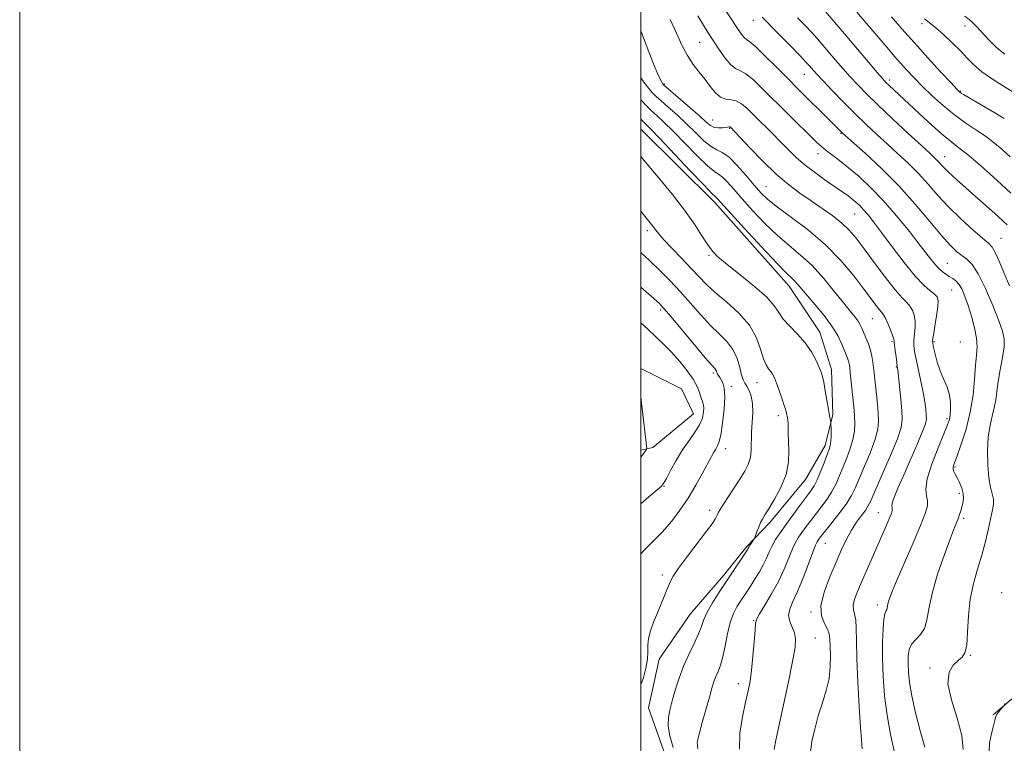
# Model space of a CAD drawing. Extents: x 2089800 to 2092700, y 339800 to 342700.
# Drawn here: x 2089800 to 2090117, y 341225 to 341458 of the extents above; entities that cross this region are included whole.
import ezdxf

# ---------------------------------------------------------------- set-up
doc = ezdxf.new("R2010")
doc.units = 0
doc.header["$MEASUREMENT"] = 0
for name, color, linetype, lineweight in [('32000', 7, 'Continuous', 0), ('DTM HARD BREAKLINE', 7, 'Continuous', 0), ('DTM SPOT ELEVATION', 2, 'Continuous', 13), ('INDEX CONTOUR', 41, 'Continuous', 13), ('INTERMEDIATE CONTOUR', 44, 'Continuous', 0)]:
    doc.layers.add(name, color=color, linetype=linetype, lineweight=lineweight)

msp = doc.modelspace()

# ---------------------------------------------------------------- linework, layer by layer
at = {"layer": '32000', "flags": 128}
for points in [[(2089800, 339800), (2092700, 339800), (2092700, 342700), (2089800, 342700), (2089800, 339800)], [(2090000, 340000), (2092500, 340000), (2092500, 342500), (2090000, 342500), (2090000, 340000)]]:
    msp.add_lwpolyline(points, dxfattribs=at)
at = {"layer": 'DTM HARD BREAKLINE'}
for points in [[(2090020.497, 341198.284, 1136.42), (2090008.638, 341219.233, 1136.91), (2090002.511, 341236.458, 1137.19), (2090005.88, 341252.137, 1137.4), (2090015.897, 341266.71, 1137.05), (2090026.65, 341279.158, 1136.49), (2090034.123, 341288.488, 1136.21), (2090041.615, 341296.159, 1135.58), (2090053.062, 341310.038, 1135.23), (2090059.33, 341321.012, 1134.53), (2090061.818, 341330.993, 1133.83), (2090061.411, 341345.443, 1133.55), (2090057.714, 341357.484, 1133.34), (2090047.824, 341372.295, 1132.64), (2090023.81, 341399.261, 1132.5), (2090000, 341422.882, 1132.993)], [(2090000, 341345.744, 1143.879), (2090013.146, 341339.186, 1143.56), (2090017.032, 341331.175, 1143), (2090003.89, 341320.357, 1143.77), (2090000, 341319.508, 1144.244)], [(2090113.433, 341234.214, 1118.43), (2090127.274, 341245.988, 1116.82)]]:
    msp.add_polyline3d(points, dxfattribs=at)
at = {"layer": 'DTM SPOT ELEVATION'}
for p in [(2090036.25, 341457.87, 1118.7), (2090090.61, 341456.82, 1108.4), (2090104.36, 341456.13, 1106.7), (2090018.99, 341450.87, 1122.9), (2090052.7, 341440.49, 1118.8), (2090007.63, 341437.45, 1125.8), (2090080.19, 341438.69, 1113.6), (2090102.93, 341435.05, 1109.9), (2090023.19, 341425.82, 1125.2), (2090028.68, 341423.17, 1126.1), (2090064.53, 341421.48, 1120.1), (2090057.05, 341414.93, 1122.6), (2090097.9, 341414, 1115.3), (2090040.37, 341404.31, 1127.1), (2090068.92, 341395.58, 1124.9), (2090002.12, 341390.21, 1136.4), (2090116, 341387.68, 1117.1), (2090021.96, 341382.28, 1134.2), (2090098.67, 341379.67, 1121.1), (2090100.13, 341371.06, 1122.9), (2090006.42, 341364.66, 1140.3), (2090074.59, 341361.84, 1128.9), (2090080.91, 341354.58, 1128.2), (2090094.46, 341354.41, 1123.8), (2090102.93, 341354.34, 1123.4), (2090023.33, 341344.3, 1140.3), (2090082.3, 341346.28, 1128.1), (2090037.43, 341341.17, 1136.8), (2090029.13, 341340.03, 1139.6), (2090044.35, 341330.57, 1136.4), (2090098.61, 341329.67, 1124.3), (2090027.36, 341319.92, 1139.4), (2090101.19, 341314.02, 1121.8), (2090007.44, 341307.82, 1141.9), (2090102.62, 341305.58, 1122.4), (2090022.17, 341300.12, 1138.4), (2090076.46, 341299.37, 1126.8), (2090103.96, 341297.53, 1121.7), (2090059.47, 341289.43, 1129.1), (2090006.99, 341279.32, 1138.3), (2090116.26, 341273.56, 1118.3), (2090076.16, 341269.63, 1124.5), (2090036.41, 341264.65, 1132.1), (2090054.78, 341267.41, 1128.2), (2090056.21, 341258.96, 1129.1), (2090106.08, 341253.44, 1119.9), (2090093.11, 341249.36, 1120.3), (2090031.42, 341244.26, 1132.6)]:
    msp.add_point(p, dxfattribs=at)
at = {"layer": 'INDEX CONTOUR'}
for points in [[(2090103.867, 341223.115, 1120), (2090103.342, 341227.559, 1120), (2090101.838, 341233.123, 1120), (2090100.034, 341239.046, 1120), (2090098.936, 341244.259, 1120), (2090099.262, 341247.943, 1120), (2090100.585, 341250.288, 1120), (2090102.1919, 341251.734, 1120), (2090103.493, 341252.781, 1120), (2090104.405, 341254.164, 1120), (2090104.97, 341256.678, 1120), (2090105.269, 341260.843, 1120), (2090105.55, 341266.0811, 1120), (2090106.1, 341271.544, 1120), (2090107.1151, 341276.563, 1120), (2090108.429, 341281.19, 1120), (2090109.782, 341285.6609, 1120), (2090110.961, 341290.107, 1120), (2090111.931, 341294.254, 1120), (2090113.268, 341300.272, 1120), (2090113.575, 341302.144, 1120), (2090113.553, 341303.718, 1120), (2090113.179, 341305.376, 1120), (2090112.615, 341307.514, 1120), (2090112.066, 341310.532, 1120), (2090111.716, 341314.64, 1120), (2090111.639, 341319.287, 1120), (2090111.8881, 341323.732, 1120), (2090112.466, 341327.405, 1120), (2090113.196, 341330.422, 1120), (2090113.855, 341333.072, 1120), (2090114.289, 341335.639, 1120), (2090114.629, 341338.394, 1120), (2090115.075, 341341.607, 1120), (2090115.7511, 341345.4, 1120), (2090116.473, 341349.31, 1120), (2090116.983, 341352.729, 1120), (2090117.045, 341355.315, 1120), (2090116.522, 341357.801, 1120), (2090115.303, 341361.184, 1120), (2090113.363, 341366.078, 1120), (2090111.025, 341371.55, 1120), (2090108.702, 341376.282, 1120), (2090106.709, 341379.3, 1120), (2090104.988, 341381.013, 1120), (2090103.389, 341382.174, 1120), (2090101.723, 341383.487, 1120), (2090099.671, 341385.472, 1120), (2090096.874, 341388.596, 1120), (2090093.075, 341393.148, 1120), (2090088.407, 341398.683, 1120), (2090083.099, 341404.572, 1120), (2090077.48, 341410.21, 1120), (2090072.255, 341415.075, 1120), (2090064.999, 341421.545, 1120), (2090064.655, 341421.874, 1120), (2090062.221, 341424.322, 1120), (2090050.131, 341436.315, 1120), (2090047.333, 341439.127, 1120), (2090043.798, 341442.704, 1120), (2090040.098, 341446.405, 1120), (2090037.012, 341449.367, 1120), (2090035.104, 341450.984, 1120), (2090034.071, 341451.7009, 1120), (2090033.397, 341452.22, 1120), (2090032.606, 341453.175, 1120), (2090031.407, 341454.923, 1120), (2090020.1839, 341472.065, 1120)], [(2090117.075, 341426.305, 1110), (2090114.052, 341428.081, 1110), (2090105.197, 341433.25, 1110), (2090103.918, 341434.016, 1110), (2090103.203, 341434.467, 1110), (2090102.683, 341434.862, 1110), (2090101.792, 341435.749, 1110), (2090099.917, 341437.749, 1110), (2090096.66, 341441.262, 1110), (2090092.494, 341445.8, 1110), (2090088.107, 341450.658, 1110), (2090084.109, 341455.192, 1110), (2090080.793, 341459.0279, 1110)], [(2090042.981, 341223.137, 1130), (2090043.516, 341226.126, 1130), (2090045.994, 341237.467, 1130), (2090047.573, 341244.888, 1130), (2090048.901, 341251.437, 1130), (2090049.676, 341255.9, 1130), (2090049.873, 341258.698, 1130), (2090049.536, 341260.664, 1130), (2090048.778, 341262.493, 1130), (2090047.983, 341264.34, 1130), (2090047.6019, 341266.226, 1130), (2090047.98, 341268.235, 1130), (2090049.02, 341270.697, 1130), (2090050.519, 341274.006, 1130), (2090052.259, 341278.319, 1130), (2090053.9679, 341282.863, 1130), (2090055.362, 341286.626, 1130), (2090056.243, 341288.873, 1130), (2090056.754, 341289.965, 1130), (2090057.125, 341290.537, 1130), (2090057.59, 341291.168, 1130), (2090058.392, 341292.203, 1130), (2090059.781, 341293.934, 1130), (2090061.872, 341296.511, 1130), (2090064.25, 341299.521, 1130), (2090066.3679, 341302.41, 1130), (2090067.851, 341304.829, 1130), (2090069.0021, 341307.228, 1130), (2090070.296, 341310.264, 1130), (2090072.049, 341314.341, 1130), (2090073.937, 341318.874, 1130), (2090075.478, 341323.029, 1130), (2090076.309, 341326.211, 1130), (2090076.55, 341328.776, 1130), (2090076.442, 341331.317, 1130), (2090076.195, 341334.261, 1130), (2090075.8981, 341337.3649, 1130), (2090075.176, 341344.396, 1130), (2090074.9879, 341346.112, 1130), (2090074.773, 341347.87, 1130), (2090074.462, 341349.718, 1130), (2090073.981, 341351.662, 1130), (2090073.293, 341353.681, 1130), (2090072.507, 341355.635, 1130), (2090071.191, 341358.722, 1130), (2090070.645, 341359.872, 1130), (2090069.971, 341360.9871, 1130), (2090068.999, 341362.281, 1130), (2090067.536, 341364.09, 1130), (2090065.383, 341366.776, 1130), (2090062.429, 341370.524, 1130), (2090058.916, 341374.803, 1130), (2090055.1779, 341378.902, 1130), (2090051.471, 341382.321, 1130), (2090047.759, 341385.396, 1130), (2090043.931, 341388.6729, 1130), (2090039.949, 341392.523, 1130), (2090036.076, 341396.61, 1130), (2090032.6481, 341400.424, 1130), (2090029.925, 341403.54, 1130), (2090027.857, 341405.865, 1130), (2090026.321, 341407.393, 1130), (2090025.11, 341408.259, 1130), (2090023.704, 341409.178, 1130), (2090021.502, 341411.006, 1130), (2090018.135, 341414.293, 1130), (2090010.4, 341422.2241, 1130), (2090007.451, 341425.119, 1130), (2090005.24, 341427.184, 1130), (2090003.51, 341428.777, 1130), (2090001.981, 341430.271, 1130), (2090000.287, 341432.088, 1130), (2090000, 341432.416, 1130)], [(2090000, 341286.148, 1140), (2090000.998, 341287.217, 1140), (2090003.972, 341290.148, 1140), (2090006.981, 341293.214, 1140), (2090009.875, 341296.543, 1140), (2090012.63, 341300.16, 1140), (2090015.254, 341304.059, 1140), (2090017.7291, 341308.159, 1140), (2090019.9161, 341312.059, 1140), (2090022.823, 341317.483, 1140), (2090023.5811, 341318.871, 1140), (2090024.128, 341319.789, 1140), (2090024.639, 341320.6229, 1140), (2090025.166, 341321.943, 1140), (2090025.733, 341324.359, 1140), (2090026.332, 341328.201, 1140), (2090026.825, 341332.675, 1140), (2090027.047, 341336.703, 1140), (2090026.885, 341339.46, 1140), (2090026.452, 341341.13, 1140), (2090025.9181, 341342.15, 1140), (2090025.427, 341342.895, 1140), (2090025.019, 341343.49, 1140), (2090024.71, 341343.999, 1140), (2090024.501, 341344.473, 1140), (2090024.34, 341344.911, 1140), (2090024.16, 341345.298, 1140), (2090023.816, 341345.739, 1140), (2090022.857, 341346.825, 1140), (2090020.754, 341349.266, 1140), (2090017.252, 341353.426, 1140), (2090009.681, 341362.483, 1140), (2090007.552, 341364.996, 1140), (2090006.493, 341366.189, 1140), (2090005.909, 341366.77, 1140), (2090005.254, 341367.373, 1140), (2090004.181, 341368.335, 1140), (2090000, 341372.022, 1140)]]:
    msp.add_polyline3d(points, dxfattribs=at)
at = {"layer": 'INTERMEDIATE CONTOUR'}
for points in [[(2090119.179, 341402.282, 1114), (2090116.11, 341405.132, 1114), (2090112.399, 341408.48, 1114), (2090108.522, 341411.892, 1114), (2090105.08, 341414.806, 1114), (2090102.452, 341416.884, 1114), (2090100.13, 341418.668, 1114), (2090097.388, 341420.924, 1114), (2090093.742, 341424.166, 1114), (2090089.686, 341427.897, 1114), (2090079.89, 341437.039, 1114), (2090078.968, 341437.939, 1114), (2090077.918, 341439.078, 1114), (2090076.1659, 341441.092, 1114), (2090073.334, 341444.395, 1114), (2090066.213, 341452.759, 1114), (2090057.576, 341462.967, 1114)], [(2090081.703, 341222.081, 1124), (2090080.455, 341227.905, 1124), (2090079.325, 341234.093, 1124), (2090078.536, 341240.414, 1124), (2090078.078, 341246.618, 1124), (2090077.88, 341252.448, 1124), (2090077.878, 341257.641, 1124), (2090078.026, 341261.925, 1124), (2090078.2861, 341265.022, 1124), (2090078.614, 341266.7931, 1124), (2090078.943, 341267.641, 1124), (2090079.203, 341268.107, 1124), (2090079.355, 341268.649, 1124), (2090079.479, 341269.391, 1124), (2090079.685, 341270.378, 1124), (2090080.111, 341271.748, 1124), (2090080.988, 341274.015, 1124), (2090082.575, 341277.793, 1124), (2090087.695, 341289.634, 1124), (2090090.077, 341295.229, 1124), (2090091.609, 341299.082, 1124), (2090092.321, 341301.517, 1124), (2090092.383, 341303.204, 1124), (2090092.0299, 341304.803, 1124), (2090091.778, 341306.941, 1124), (2090092.21, 341310.235, 1124), (2090093.694, 341314.99, 1124), (2090095.733, 341320.258, 1124), (2090097.615, 341324.776, 1124), (2090098.7921, 341327.642, 1124), (2090099.3731, 341329.385, 1124), (2090099.631, 341330.891, 1124), (2090099.7719, 341332.856, 1124), (2090099.7211, 341335.203, 1124), (2090099.337, 341337.667, 1124), (2090098.539, 341340.051, 1124), (2090097.488, 341342.442, 1124), (2090096.404, 341344.997, 1124), (2090095.476, 341347.773, 1124), (2090094.754, 341350.4261, 1124), (2090094.257, 341352.51, 1124), (2090094, 341353.789, 1124), (2090093.99, 341354.867, 1124), (2090094.235, 341356.557, 1124), (2090094.707, 341359.388, 1124), (2090095.242, 341362.744, 1124), (2090095.643, 341365.724, 1124), (2090095.731, 341367.661, 1124), (2090095.412, 341368.818, 1124), (2090094.608, 341369.693, 1124), (2090093.239, 341370.782, 1124), (2090091.2001, 341372.575, 1124), (2090088.38, 341375.5581, 1124), (2090084.796, 341379.962, 1124), (2090080.966, 341384.9919, 1124), (2090077.536, 341389.5991, 1124), (2090074.993, 341392.973, 1124), (2090073.177, 341395.276, 1124), (2090071.768, 341396.913, 1124), (2090070.494, 341398.231, 1124), (2090069.268, 341399.358, 1124), (2090068.05, 341400.367, 1124), (2090066.756, 341401.357, 1124), (2090065.1231, 341402.528, 1124), (2090059.751, 341406.249, 1124), (2090056.255, 341408.744, 1124), (2090052.903, 341411.314, 1124), (2090050.092, 341413.7539, 1124), (2090047.598, 341416.179, 1124), (2090045.043, 341418.78, 1124), (2090042.169, 341421.668, 1124), (2090036.482, 341427.309, 1124), (2090034.264, 341429.486, 1124), (2090032.425, 341431.0609, 1124), (2090030.751, 341431.993, 1124), (2090029.067, 341432.339, 1124), (2090027.371, 341432.542, 1124), (2090025.705, 341433.142, 1124), (2090024.087, 341434.536, 1124), (2090022.452, 341436.544, 1124), (2090020.713, 341438.846, 1124), (2090018.82, 341441.203, 1124), (2090016.87, 341443.715, 1124), (2090014.997, 341446.569, 1124), (2090013.271, 341449.92, 1124), (2090011.5, 341453.802, 1124), (2090009.432, 341458.22, 1124)], [(2090091.463, 341223.861, 1122), (2090089.976, 341229.11, 1122), (2090088.503, 341234.9, 1122), (2090087.303, 341240.315, 1122), (2090086.57, 341244.648, 1122), (2090086.223, 341248.025, 1122), (2090086.113, 341250.7791, 1122), (2090086.1459, 341253.1831, 1122), (2090086.456, 341255.279, 1122), (2090087.233, 341257.051, 1122), (2090088.559, 341258.545, 1122), (2090090.091, 341260.075, 1122), (2090091.377, 341262.017, 1122), (2090092.135, 341264.724, 1122), (2090092.753, 341268.4369, 1122), (2090093.787, 341273.372, 1122), (2090095.6, 341279.504, 1122), (2090097.791, 341285.846, 1122), (2090099.766, 341291.169, 1122), (2090101.073, 341294.576, 1122), (2090102.289, 341297.679, 1122), (2090102.675, 341298.77, 1122), (2090103.042, 341299.913, 1122), (2090103.404, 341301.135, 1122), (2090103.752, 341302.46, 1122), (2090103.958, 341303.916, 1122), (2090103.87, 341305.531, 1122), (2090103.393, 341307.296, 1122), (2090102.67, 341309.047, 1122), (2090101.902, 341310.585, 1122), (2090101.262, 341311.763, 1122), (2090100.809, 341312.649, 1122), (2090100.576, 341313.369, 1122), (2090100.605, 341314.117, 1122), (2090100.995, 341315.37, 1122), (2090101.856, 341317.679, 1122), (2090103.215, 341321.417, 1122), (2090104.767, 341326.256, 1122), (2090106.1219, 341331.689, 1122), (2090106.99, 341337.222, 1122), (2090107.488, 341342.393, 1122), (2090107.829, 341346.751, 1122), (2090108.1591, 341350.032, 1122), (2090108.34, 341352.7311, 1122), (2090108.165, 341355.531, 1122), (2090107.501, 341358.918, 1122), (2090106.506, 341362.5959, 1122), (2090105.41, 341366.074, 1122), (2090104.3951, 341368.95, 1122), (2090103.446, 341371.188, 1122), (2090102.498, 341372.839, 1122), (2090101.498, 341373.98, 1122), (2090100.445, 341374.786, 1122), (2090099.347, 341375.452, 1122), (2090098.21, 341376.162, 1122), (2090097.022, 341377.043, 1122), (2090095.765, 341378.209, 1122), (2090094.372, 341379.805, 1122), (2090092.564, 341382.105, 1122), (2090090.01, 341385.418, 1122), (2090086.512, 341389.88, 1122), (2090082.39, 341394.939, 1122), (2090078.098, 341399.874, 1122), (2090074.022, 341404.099, 1122), (2090070.282, 341407.582, 1122), (2090066.932, 341410.426, 1122), (2090064.021, 341412.731, 1122), (2090059.669, 341416.034, 1122), (2090058.19, 341417.255, 1122), (2090056.643, 341418.694, 1122), (2090047.071, 341428.106, 1122), (2090039.351, 341435.781, 1122), (2090036.302, 341438.694, 1122), (2090033.881, 341440.68, 1122), (2090032.065, 341441.693, 1122), (2090030.5601, 341442.372, 1122), (2090029.007, 341443.527, 1122), (2090027.15, 341445.725, 1122), (2090025.152, 341448.572, 1122), (2090023.2811, 341451.429, 1122), (2090021.703, 341453.87, 1122), (2090020.17, 341456.306, 1122), (2090018.33, 341459.362, 1122)], [(2090118.735, 341372.362, 1118), (2090116.9451, 341376.662, 1118), (2090115.381, 341380.381, 1118), (2090114.128, 341383.164, 1118), (2090113.157, 341384.856, 1118), (2090111.989, 341386.108, 1118), (2090110.0329, 341387.772, 1118), (2090106.907, 341390.478, 1118), (2090103.059, 341393.9761, 1118), (2090099.147, 341397.795, 1118), (2090095.672, 341401.544, 1118), (2090092.514, 341405.141, 1118), (2090089.398, 341408.584, 1118), (2090086.112, 341411.876, 1118), (2090082.71, 341415.042, 1118), (2090079.309, 341418.1149, 1118), (2090075.983, 341421.151, 1118), (2090072.622, 341424.307, 1118), (2090069.0691, 341427.764, 1118), (2090065.28, 341431.579, 1118), (2090061.651, 341435.3201, 1118), (2090058.689, 341438.428, 1118), (2090056.755, 341440.5, 1118), (2090055.63, 341441.747, 1118), (2090054.334, 341443.251, 1118), (2090053.298, 341444.38, 1118), (2090051.343, 341446.4271, 1118), (2090048.203, 341449.659, 1118), (2090044.558, 341453.383, 1118), (2090039.127, 341458.875, 1118)], [(2090117.953, 341392.0379, 1116), (2090116.8, 341393.152, 1116), (2090114.933, 341394.855, 1116), (2090112.19, 341397.312, 1116), (2090102.878, 341405.571, 1116), (2090100.57, 341407.638, 1116), (2090098.783, 341409.308, 1116), (2090097.488, 341410.625, 1116), (2090095.696, 341412.596, 1116), (2090094.744, 341413.542, 1116), (2090093.164, 341415.009, 1116), (2090090.388, 341417.559, 1116), (2090086.114, 341421.508, 1116), (2090081.097, 341426.182, 1116), (2090076.361, 341430.659, 1116), (2090072.682, 341434.243, 1116), (2090069.854, 341437.135, 1116), (2090067.427, 341439.76, 1116), (2090065.045, 341442.448, 1116), (2090062.725, 341445.131, 1116), (2090058.679, 341449.888, 1116), (2090056.877, 341451.974, 1116), (2090054.987, 341454.079, 1116), (2090052.858, 341456.342, 1116), (2090050.49, 341458.755, 1116)], [(2090118.966, 341413.917, 1112), (2090116.342, 341416.325, 1112), (2090113.918, 341418.377, 1112), (2090111.298, 341420.337, 1112), (2090108.187, 341422.438, 1112), (2090104.691, 341424.783, 1112), (2090101.018, 341427.442, 1112), (2090097.363, 341430.433, 1112), (2090093.889, 341433.567, 1112), (2090090.744, 341436.599, 1112), (2090088.037, 341439.341, 1112), (2090085.703, 341441.814, 1112), (2090083.635, 341444.096, 1112), (2090081.722, 341446.272, 1112), (2090079.832, 341448.466, 1112), (2090069.554, 341460.532, 1112)], [(2090119.901, 341434.804, 1108), (2090116.484, 341436.919, 1108), (2090112.954, 341439.148, 1108), (2090109.7841, 341441.374, 1108), (2090107.288, 341443.524, 1108), (2090105.155, 341445.708, 1108), (2090102.916, 341448.08, 1108), (2090100.254, 341450.7049, 1108), (2090097.46, 341453.293, 1108), (2090094.979, 341455.467, 1108), (2090091.389, 341458.405, 1108)], [(2090117.201, 341447.017, 1106), (2090114.647, 341449.051, 1106), (2090112.258, 341451.41, 1106), (2090108.052, 341456.049, 1106), (2090106.243, 341457.756, 1106), (2090104.326, 341459.221, 1106)], [(2090071.294, 341223.2941, 1126), (2090071.035, 341226.205, 1126), (2090070.73, 341230.25, 1126), (2090070.317, 341236.819, 1126), (2090069.888, 341244.771, 1126), (2090069.573, 341252.33, 1126), (2090069.449, 341258.091, 1126), (2090069.391, 341262.111, 1126), (2090069.22, 341264.818, 1126), (2090068.838, 341266.645, 1126), (2090068.463, 341268.057, 1126), (2090068.39, 341269.526, 1126), (2090068.848, 341271.453, 1126), (2090069.795, 341273.94, 1126), (2090071.12, 341277.017, 1126), (2090079.097, 341295.285, 1126), (2090080.111, 341297.642, 1126), (2090080.717, 341299.126, 1126), (2090080.983, 341299.963, 1126), (2090081.009, 341300.465, 1126), (2090080.913, 341300.932, 1126), (2090080.87, 341301.611, 1126), (2090081.072, 341302.737, 1126), (2090081.688, 341304.541, 1126), (2090082.795, 341307.237, 1126), (2090084.449, 341311.035, 1126), (2090086.607, 341315.9299, 1126), (2090088.848, 341321.052, 1126), (2090090.6539, 341325.316, 1126), (2090091.643, 341327.96, 1126), (2090091.971, 341329.512, 1126), (2090091.9309, 341330.826, 1126), (2090091.753, 341332.614, 1126), (2090091.438, 341335.031, 1126), (2090090.923, 341338.0931, 1126), (2090090.1881, 341341.7231, 1126), (2090088.659, 341348.766, 1126), (2090088.189, 341351.242, 1126), (2090087.972, 341353.158, 1126), (2090087.978, 341354.942, 1126), (2090088.342, 341359.027, 1126), (2090088.362, 341361.079, 1126), (2090088.072, 341362.9279, 1126), (2090087.495, 341364.525, 1126), (2090086.695, 341365.8459, 1126), (2090085.673, 341366.984, 1126), (2090084.187, 341368.501, 1126), (2090081.931, 341371.079, 1126), (2090078.763, 341375.113, 1126), (2090075.194, 341379.8681, 1126), (2090071.897, 341384.324, 1126), (2090069.339, 341387.716, 1126), (2090067.162, 341390.292, 1126), (2090064.802, 341392.555, 1126), (2090061.838, 341394.909, 1126), (2090058.416, 341397.362, 1126), (2090054.825, 341399.826, 1126), (2090051.27, 341402.286, 1126), (2090047.6181, 341405.029, 1126), (2090043.654, 341408.417, 1126), (2090039.316, 341412.601, 1126), (2090035.162, 341416.879, 1126), (2090028.943, 341423.47, 1126), (2090028.835, 341423.54, 1126), (2090028.701, 341423.571, 1126), (2090028.496, 341423.558, 1126), (2090027.387, 341423.401, 1126), (2090026.278, 341423.28, 1126), (2090024.953, 341423.248, 1126), (2090023.652, 341423.437, 1126), (2090022.491, 341423.99, 1126), (2090021.1, 341425.109, 1126), (2090018.986, 341427.005, 1126), (2090015.887, 341429.731, 1126), (2090007.361, 341437.125, 1126), (2090007.173, 341437.317, 1126), (2090007.012, 341437.527, 1126), (2090006.733, 341438.003, 1126), (2090006.265, 341438.9529, 1126), (2090005.52, 341440.622, 1126), (2090004.365, 341443.401, 1126), (2090002.649, 341447.717, 1126), (2090000, 341454.546, 1126)], [(2090054.623, 341222.31, 1128), (2090055.138, 341225.614, 1128), (2090056.012, 341229.646, 1128), (2090057.161, 341233.926, 1128), (2090058.471, 341238.0659, 1128), (2090059.711, 341242.056, 1128), (2090060.62, 341245.977, 1128), (2090061.021, 341249.848, 1128), (2090061.059, 341253.429, 1128), (2090060.885, 341258.627, 1128), (2090060.676, 341260.323, 1128), (2090060.113, 341261.889, 1128), (2090059.12, 341263.698, 1128), (2090058.206, 341266.088, 1128), (2090058.031, 341269.388, 1128), (2090059.044, 341273.755, 1128), (2090060.863, 341278.6631, 1128), (2090062.896, 341283.416, 1128), (2090064.68, 341287.462, 1128), (2090066.266, 341290.836, 1128), (2090067.829, 341293.72, 1128), (2090069.479, 341296.2511, 1128), (2090071.053, 341298.396, 1128), (2090072.3189, 341300.078, 1128), (2090073.174, 341301.398, 1128), (2090074.037, 341303.171, 1128), (2090077.759, 341311.626, 1128), (2090080.403, 341317.742, 1128), (2090082.623, 341323.178, 1128), (2090083.8409, 341326.832, 1128), (2090084.211, 341329.437, 1128), (2090084.072, 341332.186, 1128), (2090083.727, 341335.904, 1128), (2090083.324, 341339.955, 1128), (2090082.971, 341343.337, 1128), (2090082.7461, 341345.355, 1128), (2090082.5961, 341346.537, 1128), (2090082.431, 341347.715, 1128), (2090082.193, 341349.493, 1128), (2090081.93, 341351.548, 1128), (2090081.72, 341353.327, 1128), (2090081.599, 341354.459, 1128), (2090081.442, 341355.311, 1128), (2090081.081, 341356.434, 1128), (2090080.413, 341358.195, 1128), (2090079.5791, 341360.232, 1128), (2090078.781, 341361.9989, 1128), (2090078.158, 341363.115, 1128), (2090077.584, 341363.867, 1128), (2090076.868, 341364.707, 1128), (2090075.815, 341366.052, 1128), (2090071.849, 341371.313, 1128), (2090068.562, 341375.572, 1128), (2090064.399, 341380.52, 1128), (2090059.463, 341385.593, 1128), (2090053.9679, 341390.291, 1128), (2090048.577, 341394.38, 1128), (2090044.067, 341397.693, 1128), (2090040.954, 341400.194, 1128), (2090038.709, 341402.37, 1128), (2090036.5431, 341404.843, 1128), (2090033.876, 341407.996, 1128), (2090030.978, 341411.278, 1128), (2090028.329, 341413.898, 1128), (2090026.26, 341415.341, 1128), (2090024.502, 341416.171, 1128), (2090022.634, 341417.228, 1128), (2090020.33, 341419.144, 1128), (2090017.636, 341421.735, 1128), (2090014.693, 341424.614, 1128), (2090011.669, 341427.425, 1128), (2090008.853, 341429.941, 1128), (2090006.565, 341431.966, 1128), (2090004.995, 341433.411, 1128), (2090003.824, 341434.606, 1128), (2090002.605, 341435.988, 1128), (2090000.957, 341438.012, 1128), (2090000, 341439.412, 1128)], [(2090031.817, 341223.159, 1132), (2090031.8851, 341228.339, 1132), (2090032.72, 341233.639, 1132), (2090033.769, 341238.332, 1132), (2090034.59, 341241.958, 1132), (2090035.187, 341245.111, 1132), (2090035.671, 341248.652, 1132), (2090036.127, 341253.121, 1132), (2090036.525, 341257.776, 1132), (2090036.805, 341261.5569, 1132), (2090036.98, 341263.764, 1132), (2090037.343, 341265.14, 1132), (2090038.262, 341266.792, 1132), (2090039.966, 341269.558, 1132), (2090042.137, 341273.205, 1132), (2090044.322, 341277.234, 1132), (2090046.158, 341281.1849, 1132), (2090048.831, 341287.672, 1132), (2090049.841, 341289.791, 1132), (2090050.815, 341291.424, 1132), (2090051.915, 341292.998, 1132), (2090053.265, 341294.853, 1132), (2090054.833, 341296.956, 1132), (2090056.543, 341299.1851, 1132), (2090058.316, 341301.445, 1132), (2090060.036, 341303.753, 1132), (2090061.581, 341306.152, 1132), (2090062.872, 341308.677, 1132), (2090064.009, 341311.338, 1132), (2090065.136, 341314.136, 1132), (2090066.339, 341317.055, 1132), (2090067.472, 341320.005, 1132), (2090068.333, 341322.88, 1132), (2090068.778, 341325.586, 1132), (2090068.893, 341328.079, 1132), (2090068.823, 341330.331, 1132), (2090068.688, 341332.3589, 1132), (2090068.508, 341334.379, 1132), (2090067.471, 341344.448, 1132), (2090067.284, 341346.121, 1132), (2090067.114, 341347.2619, 1132), (2090066.899, 341348.158, 1132), (2090066.583, 341349.081, 1132), (2090065.514, 341351.7539, 1132), (2090064.673, 341353.813, 1132), (2090063.43, 341356.388, 1132), (2090061.573, 341359.435, 1132), (2090059.021, 341362.84, 1132), (2090056.2, 341366.232, 1132), (2090053.665, 341369.174, 1132), (2090050.572, 341372.837, 1132), (2090049.6071, 341373.897, 1132), (2090048.594, 341374.851, 1132), (2090046.894, 341376.475, 1132), (2090043.794, 341379.6539, 1132), (2090038.944, 341384.852, 1132), (2090033.4431, 341390.849, 1132), (2090024.737, 341400.453, 1132), (2090024.3119, 341400.887, 1132), (2090023.96, 341401.178, 1132), (2090022.906, 341402.185, 1132), (2090020.369, 341404.784, 1132), (2090015.94, 341409.443, 1132), (2090006.107, 341419.833, 1132), (2090003.233, 341422.813, 1132), (2090000, 341426.06, 1132)], [(2090018.339, 341223.346, 1134), (2090018.168, 341225.487, 1134), (2090018.7571, 341228.056, 1134), (2090019.784, 341231.774, 1134), (2090022.083, 341239.987, 1134), (2090022.912, 341242.879, 1134), (2090023.555, 341244.933, 1134), (2090024.17, 341246.572, 1134), (2090024.882, 341248.208, 1134), (2090025.661, 341250.197, 1134), (2090026.442, 341252.882, 1134), (2090027.185, 341256.437, 1134), (2090027.948, 341260.366, 1134), (2090028.811, 341264.002, 1134), (2090029.831, 341266.839, 1134), (2090030.956, 341269.009, 1134), (2090032.105, 341270.805, 1134), (2090034.358, 341274.197, 1134), (2090035.57, 341276.047, 1134), (2090036.893, 341278.11, 1134), (2090038.227, 341280.308, 1134), (2090039.441, 341282.523, 1134), (2090040.447, 341284.662, 1134), (2090041.349, 341286.7209, 1134), (2090042.3, 341288.719, 1134), (2090043.439, 341290.71, 1134), (2090044.875, 341292.882, 1134), (2090046.704, 341295.459, 1134), (2090048.941, 341298.538, 1134), (2090051.273, 341301.708, 1134), (2090054.76, 341306.38, 1134), (2090055.822, 341307.986, 1134), (2090056.793, 341309.893, 1134), (2090057.893, 341312.526, 1134), (2090059.017, 341315.4481, 1134), (2090060.629, 341319.754, 1134), (2090061.009, 341321.016, 1134), (2090061.1959, 341322.323, 1134), (2090061.266, 341324.042, 1134), (2090061.265, 341325.88, 1134), (2090061.218, 341328.233, 1134), (2090061.187, 341328.643, 1134), (2090061.122, 341328.968, 1134), (2090060.994, 341329.546, 1134), (2090060.774, 341330.662, 1134), (2090060.43, 341332.587, 1134), (2090059.422, 341338.599, 1134), (2090058.937, 341341.366, 1134), (2090058.551, 341343.216, 1134), (2090058.129, 341344.585, 1134), (2090057.487, 341346.145, 1134), (2090056.465, 341348.397, 1134), (2090054.982, 341351.159, 1134), (2090052.983, 341354.077, 1134), (2090050.502, 341356.851, 1134), (2090047.952, 341359.401, 1134), (2090045.837, 341361.696, 1134), (2090044.421, 341363.781, 1134), (2090042.993, 341365.992, 1134), (2090040.6, 341368.736, 1134), (2090036.65, 341372.237, 1134), (2090031.982, 341375.98, 1134), (2090027.793, 341379.267, 1134), (2090024.967, 341381.63, 1134), (2090023.125, 341383.527, 1134), (2090021.5759, 341385.648, 1134), (2090019.712, 341388.5551, 1134), (2090017.281, 341392.29, 1134), (2090014.113, 341396.77, 1134), (2090010.192, 341401.805, 1134), (2090006.109, 341406.776, 1134), (2090002.603, 341410.961, 1134), (2090000, 341414.108, 1134)], [(2090010.405, 341223.7439, 1136), (2090009.332, 341227.439, 1136), (2090008.843, 341230.632, 1136), (2090008.914, 341233.478, 1136), (2090009.422, 341236.229, 1136), (2090010.2199, 341239.1581, 1136), (2090011.195, 341242.469, 1136), (2090012.373, 341246.0889, 1136), (2090013.814, 341249.875, 1136), (2090015.515, 341253.666, 1136), (2090017.227, 341257.225, 1136), (2090018.636, 341260.294, 1136), (2090019.558, 341262.741, 1136), (2090020.32, 341264.928, 1136), (2090021.382, 341267.341, 1136), (2090023.075, 341270.335, 1136), (2090025.235, 341273.747, 1136), (2090027.574, 341277.283, 1136), (2090034.475, 341287.653, 1136), (2090034.628, 341287.921, 1136), (2090034.877, 341288.418, 1136), (2090035.129, 341288.8411, 1136), (2090035.52, 341289.44, 1136), (2090036.547, 341290.955, 1136), (2090036.713, 341291.311, 1136), (2090037.419, 341293.205, 1136), (2090037.994, 341294.701, 1136), (2090038.591, 341296.135, 1136), (2090039.167, 341297.31, 1136), (2090039.9431, 341298.621, 1136), (2090041.2039, 341300.616, 1136), (2090043.089, 341303.673, 1136), (2090045.146, 341307.498, 1136), (2090046.773, 341311.629, 1136), (2090047.537, 341315.648, 1136), (2090047.66, 341319.314, 1136), (2090047.531, 341322.432, 1136), (2090047.459, 341324.86, 1136), (2090047.4361, 341328.048, 1136), (2090047.358, 341329.087, 1136), (2090047.234, 341329.91, 1136), (2090046.95, 341331.352, 1136), (2090046.701, 341332.356, 1136), (2090046.23, 341333.915, 1136), (2090045.468, 341336.176, 1136), (2090044.56, 341338.742, 1136), (2090043.699, 341341.081, 1136), (2090043.028, 341342.787, 1136), (2090042.465, 341343.968, 1136), (2090041.874, 341344.8579, 1136), (2090041.152, 341345.721, 1136), (2090040.334, 341346.94, 1136), (2090039.486, 341348.93, 1136), (2090038.586, 341351.957, 1136), (2090037.254, 341355.705, 1136), (2090035.019, 341359.715, 1136), (2090031.624, 341363.581, 1136), (2090027.673, 341367.126, 1136), (2090023.985, 341370.231, 1136), (2090021.14, 341372.861, 1136), (2090018.769, 341375.327, 1136), (2090016.265, 341378.027, 1136), (2090013.227, 341381.199, 1136), (2090010.075, 341384.447, 1136), (2090007.438, 341387.215, 1136), (2090005.767, 341389.101, 1136), (2090004.8151, 341390.317, 1136), (2090004.163, 341391.228, 1136), (2090003.426, 341392.187, 1136), (2090000, 341396.502, 1136)], [(2090000, 341243.915, 1138), (2090000.831, 341246.226, 1138), (2090001.649, 341249.224, 1138), (2090002.175, 341252.127, 1138), (2090002.304, 341254.537, 1138), (2090002.291, 341256.655, 1138), (2090002.48, 341258.833, 1138), (2090003.129, 341261.341, 1138), (2090004.147, 341264.14, 1138), (2090005.355, 341267.108, 1138), (2090007.732, 341272.9, 1138), (2090008.682, 341275.2499, 1138), (2090009.442, 341277.067, 1138), (2090010.438, 341278.918, 1138), (2090012.205, 341281.5329, 1138), (2090015.043, 341285.348, 1138), (2090021.172, 341293.3679, 1138), (2090022.946, 341295.781, 1138), (2090023.833, 341297.118, 1138), (2090024.242, 341297.878, 1138), (2090024.555, 341298.544, 1138), (2090025.082, 341299.531, 1138), (2090026.108, 341301.24, 1138), (2090027.804, 341303.902, 1138), (2090031.876, 341310.168, 1138), (2090033.484, 341312.717, 1138), (2090034.625, 341314.91, 1138), (2090035.305, 341317.085, 1138), (2090035.5661, 341319.521, 1138), (2090035.647, 341325.244, 1138), (2090036.056, 341331.595, 1138), (2090036.02, 341334.462, 1138), (2090035.581, 341336.822, 1138), (2090034.88, 341338.668, 1138), (2090034.138, 341340.045, 1138), (2090033.522, 341341.068, 1138), (2090033, 341342.139, 1138), (2090032.49, 341343.727, 1138), (2090031.891, 341346.142, 1138), (2090031.0231, 341349.049, 1138), (2090029.691, 341351.948, 1138), (2090027.75, 341354.494, 1138), (2090025.269, 341356.955, 1138), (2090022.37, 341359.748, 1138), (2090019.184, 341363.156, 1138), (2090012.636, 341370.594, 1138), (2090009.546, 341373.9331, 1138), (2090006.369, 341377.148, 1138), (2090002.781, 341380.585, 1138), (2090000, 341383.165, 1138)], [(2090000, 341302.173, 1142), (2090001.851, 341303.771, 1142), (2090006.624, 341307.871, 1142), (2090007.0209, 341308.269, 1142), (2090007.456, 341308.944, 1142), (2090008.238, 341310.39, 1142), (2090009.594, 341312.926, 1142), (2090011.402, 341316.165, 1142), (2090013.456, 341319.543, 1142), (2090015.546, 341322.601, 1142), (2090017.4479, 341325.2969, 1142), (2090018.932, 341327.692, 1142), (2090019.832, 341329.832, 1142), (2090020.23, 341331.684, 1142), (2090020.271, 341333.2, 1142), (2090020.086, 341334.381, 1142), (2090019.755, 341335.427, 1142), (2090019.345, 341336.593, 1142), (2090018.869, 341338.092, 1142), (2090018.134, 341339.993, 1142), (2090016.895, 341342.324, 1142), (2090014.987, 341345.073, 1142), (2090012.571, 341348.054, 1142), (2090009.886, 341351.039, 1142), (2090007.16, 341353.825, 1142), (2090004.569, 341356.312, 1142), (2090002.277, 341358.424, 1142), (2090000, 341360.463, 1142)], [(2090000, 341317.287, 1144), (2090000.082, 341317.381, 1144), (2090001.7981, 341319.669, 1144), (2090001.929, 341319.969, 1144), (2090001.896, 341320.779, 1144), (2090001.669, 341322.795, 1144), (2090000.697, 341331.013, 1144), (2090000.1409, 341335.567, 1144), (2090000, 341336.623, 1144)], [(2090112.151, 341222.113, 1118), (2090112.308, 341225.237, 1118), (2090112.946, 341228.2681, 1118), (2090113.618, 341230.7549, 1118), (2090113.9949, 341232.387, 1118), (2090114.222, 341233.417, 1118), (2090114.562, 341234.241, 1118), (2090115.191, 341235.155, 1118), (2090115.953, 341236.068, 1118), (2090116.608, 341236.792, 1118), (2090116.988, 341237.262, 1118), (2090117.2101, 341237.905, 1118)]]:
    msp.add_polyline3d(points, dxfattribs=at)

doc.saveas('drawing.dxf')
